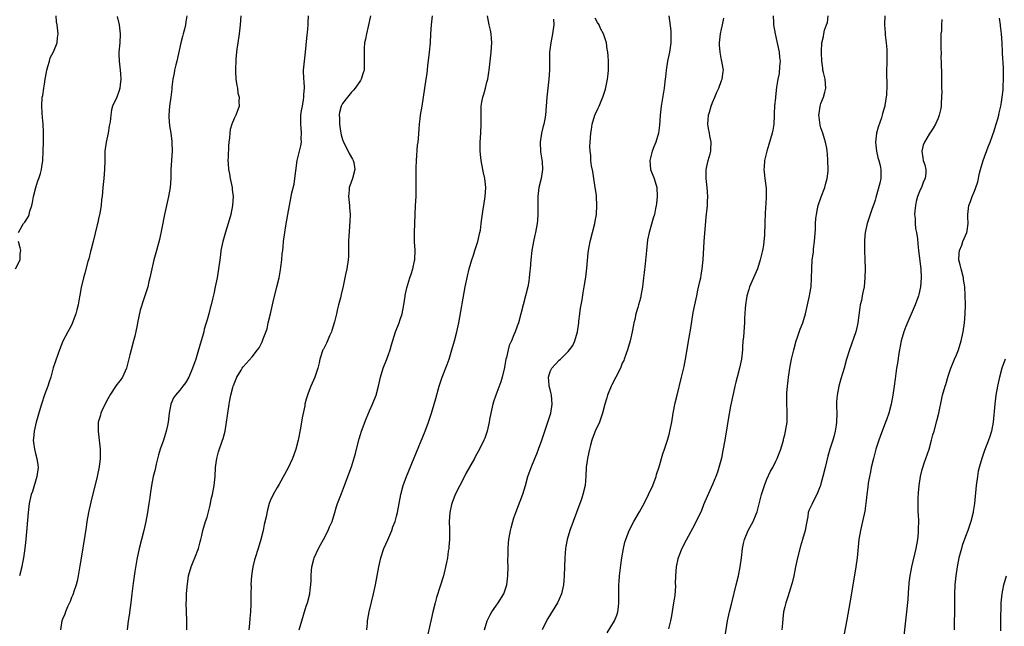
# Model space of a CAD drawing. Units: inches. Extents: x 2502000 to 2505000, y 1485000 to 1488000.
# Drawn here: x 2503526 to 2503744, y 1485584 to 1485718 of the extents above; entities that cross this region are included whole.
import ezdxf

# ---------------------------------------------------------------- set-up
doc = ezdxf.new("R2010")
doc.units = ezdxf.units.IN
doc.header["$MEASUREMENT"] = 0
doc.layers.add('LD25021485_10ft', color=110, linetype='Continuous')

msp = doc.modelspace()

# ---------------------------------------------------------------- linework, layer by layer
at = {"layer": 'LD25021485_10ft'}
for points, elevation in [([(2503525.26, 1485671), (2503526.08, 1485672.47), (2503526.37, 1485673), (2503526.67, 1485673.33), (2503527.43, 1485674.57), (2503527.58, 1485675), (2503527.75, 1485675.75), (2503528.2, 1485677), (2503528.37, 1485677.63), (2503528.58, 1485679), (2503529.07, 1485681), (2503529.51, 1485682.49), (2503529.73, 1485683), (2503530.09, 1485684.09), (2503530.34, 1485685), (2503530.4, 1485685.6), (2503530.64, 1485687), (2503530.73, 1485689), (2503530.79, 1485691), (2503530.77, 1485692.77), (2503530.78, 1485693.22), (2503530.67, 1485695), (2503530.53, 1485696.53), (2503530.5, 1485697.5), (2503530.41, 1485699), (2503530.52, 1485701), (2503530.6, 1485701.4), (2503530.85, 1485703), (2503531, 1485703.84), (2503531.17, 1485705), (2503531.44, 1485706.56), (2503531.5, 1485707), (2503531.77, 1485707.77), (2503532.09, 1485709), (2503532.26, 1485709.74), (2503533.03, 1485711.03), (2503533.84, 1485713), (2503533.86, 1485714.14), (2503534.01, 1485715), (2503533.8, 1485717), (2503533.67, 1485717.67), (2503533.59, 1485719)], 7650), ([(2503547.1, 1485718.9), (2503547.54, 1485717), (2503547.7, 1485715.7), (2503547.74, 1485715), (2503547.66, 1485713), (2503547.5, 1485711), (2503547.5, 1485710.5), (2503547.53, 1485709), (2503547.78, 1485707), (2503547.86, 1485706.14), (2503547.94, 1485705), (2503547.74, 1485703.74), (2503547.68, 1485703), (2503547.54, 1485702.46), (2503547, 1485700.96), (2503546.07, 1485699), (2503545.81, 1485698.19), (2503545.67, 1485697), (2503545.55, 1485695.55), (2503545.35, 1485694.65), (2503545.1, 1485693), (2503544.68, 1485691), (2503544.4, 1485689), (2503544.35, 1485687), (2503544.32, 1485685), (2503544.14, 1485683), (2503543.9, 1485681), (2503543.74, 1485679), (2503543.66, 1485678.34), (2503543.55, 1485677), (2503543.28, 1485675.28), (2503543, 1485674.02), (2503542.8, 1485673.2), (2503542.7, 1485672.7), (2503541.78, 1485669), (2503541.33, 1485667.33), (2503541.21, 1485666.79), (2503540.8, 1485665.2), (2503540.6, 1485664.6), (2503539.95, 1485662.05), (2503539.62, 1485661), (2503539.13, 1485658.87), (2503538.83, 1485657.17), (2503538.78, 1485656.78), (2503538.44, 1485655), (2503538.14, 1485653.86), (2503537.95, 1485653), (2503537.16, 1485650.84), (2503537, 1485650.51), (2503536.46, 1485649.54), (2503536.14, 1485649), (2503535.08, 1485646.92), (2503534.34, 1485645), (2503533.99, 1485643.99), (2503533.44, 1485642.56), (2503532.95, 1485641.05), (2503532.39, 1485639), (2503532.03, 1485637.97), (2503531.75, 1485637), (2503531, 1485635.05), (2503530.33, 1485633), (2503530.05, 1485632.05), (2503529.18, 1485629), (2503528.72, 1485627), (2503528.59, 1485625.41), (2503528.52, 1485625), (2503528.53, 1485624.53), (2503528.76, 1485623), (2503529, 1485622.05), (2503529.33, 1485621), (2503529.53, 1485619.53), (2503529.62, 1485619), (2503529.34, 1485617), (2503528.31, 1485613.69), (2503528.07, 1485613), (2503527.62, 1485611), (2503527.35, 1485609), (2503526.84, 1485603), (2503526.64, 1485601), (2503526.37, 1485599), (2503526.23, 1485598.23), (2503526.08, 1485597.46), (2503525.99, 1485597), (2503525.43, 1485595)], 7660), ([(2503562.54, 1485719), (2503562.33, 1485717.67), (2503562.25, 1485717), (2503562.04, 1485716.04), (2503561.74, 1485715), (2503561.56, 1485714.44), (2503561.21, 1485713), (2503560.34, 1485709), (2503560.13, 1485708.13), (2503559.83, 1485707), (2503559.69, 1485706.31), (2503559.44, 1485705), (2503559.23, 1485703.23), (2503559.2, 1485702.8), (2503558.97, 1485701), (2503558.68, 1485699), (2503558.54, 1485697), (2503558.55, 1485696.55), (2503558.67, 1485694.67), (2503558.95, 1485693), (2503559.2, 1485691.2), (2503559.24, 1485691), (2503559.3, 1485689), (2503559.01, 1485685), (2503558.95, 1485683), (2503558.82, 1485681), (2503558.49, 1485679), (2503558.02, 1485677), (2503557.58, 1485675), (2503557, 1485671.97), (2503556.5, 1485669.5), (2503555.82, 1485667), (2503555.23, 1485665), (2503554.76, 1485663), (2503554.37, 1485661), (2503554.15, 1485660.15), (2503553.87, 1485659), (2503553.65, 1485658.35), (2503553.23, 1485657), (2503553, 1485656.33), (2503552.21, 1485653.79), (2503551.58, 1485651), (2503551.51, 1485650.49), (2503551, 1485648.06), (2503550.73, 1485647), (2503550.19, 1485645), (2503549.94, 1485643.94), (2503549.53, 1485642.47), (2503549.16, 1485641), (2503548.27, 1485639), (2503547.76, 1485638.24), (2503547, 1485637.32), (2503546.87, 1485637.13), (2503545.48, 1485635), (2503545.32, 1485634.68), (2503545, 1485634.16), (2503543.88, 1485631.88), (2503543.51, 1485631), (2503543.42, 1485630.58), (2503542.91, 1485629), (2503542.86, 1485627), (2503543.11, 1485625), (2503543.33, 1485623), (2503543.32, 1485622.68), (2503543.34, 1485621), (2503543.09, 1485619.09), (2503542.65, 1485617), (2503541.29, 1485611.29), (2503540.78, 1485609), (2503540.41, 1485607), (2503540.21, 1485605.79), (2503539.94, 1485603.94), (2503539.14, 1485598.86), (2503538.84, 1485597.16), (2503538.74, 1485596.74), (2503538.43, 1485595), (2503538.23, 1485593.77), (2503537.99, 1485593), (2503537.47, 1485591.47), (2503537.35, 1485591), (2503537.25, 1485590.75), (2503537, 1485590.17), (2503536.68, 1485589.32), (2503536.1, 1485588.1), (2503535.65, 1485587), (2503535.49, 1485586.51), (2503535, 1485585.36), (2503534.87, 1485585), (2503534.52, 1485583)], 7670), ([(2503574.46, 1485719), (2503574.35, 1485717), (2503574.12, 1485715), (2503573.8, 1485713), (2503573.64, 1485711.64), (2503573.53, 1485711), (2503573.42, 1485709.42), (2503573.35, 1485709), (2503573.32, 1485707.32), (2503573.3, 1485707), (2503573.33, 1485706.67), (2503573.42, 1485705), (2503573.58, 1485703.58), (2503573.75, 1485703), (2503573.86, 1485701.86), (2503574.15, 1485701), (2503574.07, 1485700.07), (2503574.11, 1485699), (2503573.83, 1485698.17), (2503573.36, 1485697), (2503573, 1485696.27), (2503572.47, 1485695), (2503572.13, 1485693.87), (2503572.02, 1485693), (2503571.99, 1485691.99), (2503571.86, 1485691), (2503571.79, 1485690.21), (2503571.71, 1485687.71), (2503571.65, 1485687), (2503571.66, 1485686.34), (2503571.76, 1485685), (2503571.98, 1485683.98), (2503572.13, 1485683), (2503572.55, 1485681), (2503572.58, 1485680.58), (2503572.78, 1485679), (2503572.66, 1485677), (2503572.25, 1485675), (2503571.71, 1485673), (2503571.13, 1485671.13), (2503570.52, 1485669), (2503570.35, 1485668.35), (2503570.08, 1485667), (2503569.96, 1485666.04), (2503569.81, 1485665), (2503569.57, 1485663), (2503569.25, 1485661), (2503568.83, 1485659), (2503568.53, 1485657.47), (2503568.22, 1485656.22), (2503567.95, 1485655), (2503567.71, 1485654.29), (2503567.39, 1485653), (2503567, 1485651.69), (2503566.82, 1485651), (2503566.39, 1485649.61), (2503566.27, 1485649), (2503566.02, 1485648.02), (2503565.7, 1485647), (2503565, 1485644.52), (2503564.52, 1485643), (2503563.82, 1485641), (2503563, 1485638.97), (2503562.26, 1485637.74), (2503561.65, 1485637), (2503561, 1485636.11), (2503560.02, 1485635), (2503559.61, 1485634.39), (2503558.99, 1485633), (2503558.65, 1485631), (2503558.41, 1485629), (2503558.27, 1485628.27), (2503557.98, 1485627), (2503557.72, 1485626.28), (2503557.33, 1485625), (2503556.63, 1485623), (2503556.25, 1485621.75), (2503555.72, 1485619.72), (2503555.56, 1485619), (2503555.49, 1485618.51), (2503555.1, 1485617), (2503554.71, 1485615), (2503554.4, 1485613), (2503554.32, 1485612.32), (2503554.12, 1485611), (2503553.95, 1485610.05), (2503553.82, 1485609), (2503553.47, 1485607), (2503553, 1485605), (2503552.46, 1485603), (2503551.95, 1485601), (2503551.44, 1485598.56), (2503551, 1485595.92), (2503550.63, 1485593.37), (2503550.33, 1485591), (2503550.1, 1485589), (2503549.95, 1485587.95), (2503549.76, 1485586.24), (2503549.55, 1485585), (2503549.31, 1485583)], 7680), ([(2503562.53, 1485583), (2503562.56, 1485585), (2503562.47, 1485587), (2503562.42, 1485589), (2503562.46, 1485589.54), (2503562.48, 1485591), (2503562.57, 1485592.57), (2503562.9, 1485595), (2503563.46, 1485597), (2503563.9, 1485598.1), (2503564.29, 1485599), (2503565.09, 1485601), (2503565.48, 1485602.52), (2503565.65, 1485603), (2503565.88, 1485603.88), (2503566.09, 1485605), (2503566.66, 1485607), (2503567, 1485607.99), (2503567.65, 1485610.35), (2503567.75, 1485611), (2503567.93, 1485611.93), (2503568.18, 1485613), (2503568.58, 1485615), (2503568.79, 1485617), (2503568.88, 1485619), (2503569, 1485620.04), (2503569.14, 1485621), (2503569.55, 1485622.45), (2503570.44, 1485625), (2503570.58, 1485625.42), (2503570.99, 1485627), (2503571.35, 1485629), (2503571.51, 1485630.49), (2503571.6, 1485631), (2503571.88, 1485633), (2503572.08, 1485633.92), (2503572.25, 1485635), (2503572.69, 1485636.69), (2503572.79, 1485637), (2503572.86, 1485637.14), (2503573, 1485637.53), (2503573.64, 1485639), (2503574.56, 1485640.56), (2503574.82, 1485641), (2503575, 1485641.24), (2503577, 1485643.5), (2503578.22, 1485645), (2503578.56, 1485645.44), (2503579.23, 1485646.77), (2503579.32, 1485647), (2503579.46, 1485647.46), (2503580.31, 1485649.69), (2503580.58, 1485651), (2503581.04, 1485653.04), (2503581.52, 1485655), (2503581.66, 1485655.66), (2503582.48, 1485659), (2503582.95, 1485661), (2503583.25, 1485662.75), (2503583.38, 1485663.38), (2503583.57, 1485665), (2503583.67, 1485666.33), (2503583.77, 1485667), (2503583.87, 1485667.87), (2503583.97, 1485669), (2503584.23, 1485671), (2503584.47, 1485672.47), (2503584.92, 1485675), (2503585.24, 1485677), (2503585.62, 1485679), (2503585.78, 1485679.78), (2503586.28, 1485681.72), (2503586.48, 1485683), (2503586.66, 1485684.66), (2503586.94, 1485687), (2503587.77, 1485690.23), (2503587.9, 1485691), (2503587.85, 1485691.85), (2503587.93, 1485693), (2503587.88, 1485694.12), (2503587.78, 1485695), (2503587.82, 1485697), (2503587.95, 1485698.05), (2503588.12, 1485699), (2503588.4, 1485700.4), (2503588.46, 1485701), (2503588.43, 1485701.57), (2503588.58, 1485703), (2503588.52, 1485704.52), (2503588.46, 1485705), (2503588.41, 1485707), (2503588.57, 1485709), (2503588.83, 1485711), (2503589, 1485712.5), (2503589.21, 1485714.79), (2503589.28, 1485715.28), (2503589.39, 1485717), (2503589.43, 1485717.43), (2503589.5, 1485719)], 7690), ([(2503603.25, 1485719), (2503602.68, 1485716.68), (2503602.3, 1485715), (2503602.12, 1485713.88), (2503601.92, 1485713), (2503601.82, 1485711.82), (2503601.78, 1485711), (2503601.82, 1485710.18), (2503601.85, 1485709), (2503601.79, 1485707.79), (2503601.78, 1485707), (2503601.62, 1485706.38), (2503601.18, 1485705), (2503601, 1485704.7), (2503599.84, 1485703), (2503599.46, 1485702.54), (2503599, 1485702.09), (2503598.09, 1485701), (2503597, 1485699.58), (2503596.73, 1485699), (2503596.37, 1485697.63), (2503596.3, 1485697), (2503596.37, 1485696.37), (2503596.34, 1485695), (2503596.55, 1485693.45), (2503596.63, 1485693), (2503596.69, 1485692.69), (2503597, 1485691.61), (2503597.21, 1485691), (2503598.27, 1485689), (2503598.49, 1485688.49), (2503599.26, 1485687.26), (2503599.4, 1485687), (2503599.51, 1485686.49), (2503599.78, 1485685), (2503599.21, 1485683), (2503598.62, 1485681.38), (2503598.51, 1485681), (2503598.5, 1485680.5), (2503598.38, 1485679), (2503598.57, 1485677), (2503598.58, 1485676.58), (2503598.68, 1485675), (2503598.64, 1485673.36), (2503598.55, 1485672.55), (2503598.46, 1485671), (2503598.4, 1485670.39), (2503598.37, 1485669), (2503598.33, 1485668.33), (2503598.37, 1485667), (2503598.32, 1485665.68), (2503598.26, 1485665), (2503597.95, 1485663), (2503597.71, 1485661.7), (2503597.16, 1485659.15), (2503596.7, 1485657.3), (2503596.55, 1485656.55), (2503596.16, 1485655), (2503595.9, 1485654.1), (2503595.67, 1485653), (2503595.23, 1485651.23), (2503594.67, 1485649.33), (2503594.55, 1485649), (2503594.13, 1485648.13), (2503593.68, 1485647), (2503593.5, 1485646.5), (2503592.79, 1485645.21), (2503592.65, 1485645), (2503592.01, 1485643), (2503591.81, 1485642.19), (2503591.58, 1485641), (2503590.89, 1485639), (2503590, 1485637), (2503589.4, 1485635.4), (2503589.2, 1485634.8), (2503589, 1485634.12), (2503588.7, 1485633), (2503588.64, 1485632.64), (2503588.05, 1485629.95), (2503587.7, 1485627.7), (2503587.18, 1485625), (2503586.65, 1485623), (2503586.22, 1485621.78), (2503585.92, 1485621), (2503585, 1485618.9), (2503583, 1485615.31), (2503582.53, 1485614.52), (2503581.65, 1485613), (2503581, 1485611.57), (2503580.79, 1485611), (2503580.38, 1485609.62), (2503580.07, 1485608.07), (2503579.67, 1485606.33), (2503579.42, 1485605), (2503578.94, 1485603), (2503578.31, 1485601), (2503577.65, 1485599), (2503577.51, 1485598.49), (2503577.14, 1485597), (2503577, 1485595.99), (2503576.85, 1485595), (2503576.74, 1485593), (2503576.76, 1485592.76), (2503576.73, 1485591), (2503576.68, 1485589.32), (2503576.7, 1485588.7), (2503576.6, 1485587), (2503576.45, 1485585.55), (2503576.42, 1485584.42), (2503576.26, 1485583)], 7700), ([(2503587.43, 1485583), (2503589, 1485588.28), (2503589.24, 1485589), (2503589.76, 1485591), (2503589.84, 1485591.84), (2503590.02, 1485593), (2503590.07, 1485593.93), (2503590.07, 1485595), (2503590.13, 1485596.13), (2503590.21, 1485597), (2503590.67, 1485598.67), (2503590.76, 1485599), (2503591.71, 1485601), (2503592.15, 1485601.85), (2503592.79, 1485603), (2503593.84, 1485605), (2503594.17, 1485605.83), (2503594.69, 1485607), (2503595.33, 1485609), (2503595.7, 1485610.3), (2503595.94, 1485611), (2503596.51, 1485612.51), (2503596.76, 1485613.24), (2503597.47, 1485615), (2503598.23, 1485617), (2503599, 1485619.13), (2503599.92, 1485622.08), (2503600.13, 1485623), (2503600.71, 1485625.29), (2503601, 1485626.27), (2503601.24, 1485627), (2503602.24, 1485629.76), (2503603, 1485631.55), (2503603.68, 1485633), (2503604.45, 1485635), (2503604.97, 1485637), (2503605.41, 1485639), (2503606.05, 1485641), (2503606.85, 1485643), (2503607.55, 1485645), (2503607.87, 1485646.13), (2503608.78, 1485649), (2503609.55, 1485651), (2503609.78, 1485651.78), (2503610.21, 1485653), (2503610.6, 1485655), (2503610.91, 1485656.91), (2503610.92, 1485657.08), (2503611, 1485657.41), (2503611.26, 1485658.74), (2503611.95, 1485661), (2503612.24, 1485661.76), (2503612.62, 1485663), (2503613, 1485664.76), (2503613.04, 1485665), (2503613.09, 1485667.08), (2503612.98, 1485668.98), (2503612.97, 1485671), (2503613.06, 1485673), (2503613.2, 1485677), (2503613.3, 1485679), (2503613.35, 1485681), (2503613.35, 1485682.65), (2503613.31, 1485683.31), (2503613.32, 1485685.32), (2503613.4, 1485687), (2503613.66, 1485690.34), (2503613.74, 1485691), (2503613.82, 1485691.82), (2503613.98, 1485693.98), (2503614.07, 1485695), (2503614.21, 1485696.21), (2503614.32, 1485697), (2503614.63, 1485699), (2503615.28, 1485703), (2503615.58, 1485705), (2503615.75, 1485706.25), (2503615.94, 1485707.94), (2503616.32, 1485711), (2503616.49, 1485713), (2503616.58, 1485715), (2503616.71, 1485717), (2503616.98, 1485719)], 7710), ([(2503602.37, 1485583), (2503602.52, 1485584.52), (2503602.55, 1485585), (2503602.6, 1485585.4), (2503602.9, 1485587), (2503603.89, 1485591), (2503604.32, 1485593), (2503604.7, 1485595), (2503605.06, 1485597), (2503605.47, 1485599), (2503606.14, 1485601), (2503607.04, 1485602.96), (2503607.93, 1485605), (2503608.2, 1485605.8), (2503608.66, 1485607), (2503609, 1485608.17), (2503609.22, 1485609), (2503609.6, 1485611), (2503609.96, 1485613), (2503610.46, 1485615), (2503611.19, 1485617), (2503611.74, 1485618.26), (2503612.92, 1485621.08), (2503615.34, 1485627), (2503616.09, 1485629), (2503616.31, 1485629.69), (2503616.76, 1485631), (2503617.35, 1485633), (2503617.71, 1485634.29), (2503618.2, 1485636.2), (2503618.44, 1485637), (2503619.11, 1485639), (2503620.19, 1485641.81), (2503620.61, 1485643), (2503621.26, 1485645), (2503621.84, 1485647), (2503622.33, 1485649), (2503622.75, 1485651), (2503624.22, 1485659), (2503624.68, 1485661.32), (2503625.06, 1485662.94), (2503625.66, 1485665), (2503626.02, 1485665.98), (2503626.36, 1485667), (2503627, 1485669), (2503627.45, 1485671), (2503627.55, 1485671.54), (2503627.75, 1485673), (2503627.86, 1485674.14), (2503628.21, 1485676.21), (2503628.32, 1485677), (2503628.65, 1485679), (2503628.76, 1485681), (2503628.51, 1485683), (2503628.25, 1485684.25), (2503628.07, 1485685), (2503627.71, 1485687), (2503627.63, 1485687.63), (2503627.51, 1485689), (2503627.5, 1485691), (2503627.64, 1485693), (2503627.75, 1485695), (2503627.75, 1485695.75), (2503627.73, 1485697), (2503627.75, 1485699), (2503627.89, 1485699.89), (2503628.1, 1485701), (2503628.31, 1485701.69), (2503628.67, 1485703), (2503629, 1485704.35), (2503629.18, 1485705), (2503629.45, 1485706.55), (2503629.52, 1485707), (2503629.76, 1485709), (2503629.97, 1485711), (2503630.05, 1485712.05), (2503630.1, 1485713), (2503630, 1485714), (2503629.96, 1485715), (2503629.8, 1485715.8), (2503629.5, 1485717), (2503629.11, 1485719)], 7720), ([(2503643.75, 1485718.25), (2503643.81, 1485717), (2503643.57, 1485715), (2503643.17, 1485713), (2503642.9, 1485711), (2503642.87, 1485709.13), (2503642.86, 1485707), (2503642.71, 1485705), (2503642.32, 1485701.68), (2503642.26, 1485701), (2503641.96, 1485697), (2503641.78, 1485695.78), (2503641.62, 1485695), (2503641.46, 1485694.54), (2503641.13, 1485693), (2503640.8, 1485691), (2503640.87, 1485688.87), (2503641.15, 1485687.15), (2503641.23, 1485686.77), (2503641.35, 1485685), (2503641.02, 1485682.98), (2503640.54, 1485681), (2503640.3, 1485679), (2503640.3, 1485677.7), (2503640.28, 1485676.28), (2503640.31, 1485675), (2503640.21, 1485673.79), (2503640.13, 1485673), (2503639.74, 1485671), (2503639.59, 1485670.41), (2503639.3, 1485669), (2503638.94, 1485667), (2503638.7, 1485665), (2503638.56, 1485663), (2503638.51, 1485662.51), (2503638.4, 1485661), (2503638.27, 1485660.27), (2503638.07, 1485659), (2503637.55, 1485657), (2503637, 1485655), (2503635.99, 1485651), (2503635.72, 1485650.28), (2503635.3, 1485649), (2503635, 1485648.36), (2503634.43, 1485647), (2503633.97, 1485646.03), (2503633.69, 1485645), (2503633.33, 1485643.33), (2503633.23, 1485643), (2503633, 1485641.64), (2503632.89, 1485641.11), (2503632.38, 1485639), (2503632.07, 1485637.93), (2503630.97, 1485635), (2503630.49, 1485633.51), (2503630.35, 1485633), (2503629.89, 1485631), (2503629.61, 1485629.61), (2503629.51, 1485629), (2503629.04, 1485627), (2503628.53, 1485625.47), (2503628.34, 1485625), (2503627.36, 1485623), (2503626.49, 1485621.51), (2503626.24, 1485621), (2503624.35, 1485617.65), (2503624.03, 1485617), (2503622.97, 1485615), (2503622, 1485613), (2503621.23, 1485611), (2503621.19, 1485610.81), (2503620.79, 1485609), (2503620.65, 1485607), (2503620.68, 1485605.32), (2503620.68, 1485604.68), (2503620.7, 1485603), (2503620.6, 1485601.4), (2503620.55, 1485601), (2503620.45, 1485600.45), (2503620.24, 1485599), (2503620.06, 1485597.94), (2503619.38, 1485595), (2503618.68, 1485592.68), (2503617.83, 1485590.17), (2503617.51, 1485589), (2503617.03, 1485587), (2503616.66, 1485585.34), (2503615.93, 1485582.07)], 7730), ([(2503628.49, 1485583), (2503629.07, 1485585), (2503629.69, 1485586.31), (2503630.08, 1485587), (2503631, 1485588.27), (2503631.5, 1485589), (2503632.78, 1485591), (2503633, 1485591.62), (2503633.44, 1485593), (2503633.65, 1485595), (2503633.68, 1485597), (2503633.65, 1485598.35), (2503633.72, 1485599.72), (2503633.72, 1485601), (2503633.79, 1485602.21), (2503633.87, 1485603), (2503634.2, 1485605), (2503634.36, 1485605.64), (2503634.72, 1485607), (2503635, 1485607.8), (2503635.39, 1485609), (2503636.94, 1485613.06), (2503637.53, 1485615), (2503638.1, 1485617), (2503638.78, 1485619), (2503639.61, 1485621), (2503640.03, 1485621.97), (2503640.43, 1485623), (2503641.15, 1485625), (2503642.51, 1485629), (2503643.14, 1485631), (2503643.47, 1485633), (2503643.3, 1485635), (2503643.26, 1485635.26), (2503643, 1485636.23), (2503642.83, 1485637), (2503642.8, 1485637.2), (2503642.64, 1485639), (2503643, 1485640.22), (2503643.35, 1485641), (2503645, 1485642.74), (2503645.3, 1485643), (2503647, 1485644.67), (2503647.28, 1485645), (2503648.01, 1485645.99), (2503648.47, 1485647), (2503649.08, 1485649), (2503649.37, 1485651), (2503649.4, 1485651.4), (2503649.6, 1485653), (2503649.77, 1485654.23), (2503649.9, 1485655), (2503650.12, 1485656.12), (2503650.33, 1485657.67), (2503650.56, 1485659), (2503650.89, 1485661.11), (2503651.14, 1485663.14), (2503651.45, 1485666.55), (2503651.52, 1485667), (2503651.9, 1485669), (2503652.89, 1485673), (2503653, 1485673.56), (2503653.25, 1485675), (2503653.39, 1485677), (2503653.29, 1485679), (2503653.26, 1485679.26), (2503653.02, 1485681), (2503652.7, 1485683), (2503652.5, 1485684.5), (2503652.18, 1485685.82), (2503652.06, 1485687), (2503652.04, 1485688.04), (2503651.87, 1485689), (2503651.83, 1485690.17), (2503651.86, 1485691), (2503652.01, 1485693), (2503652.17, 1485693.83), (2503652.35, 1485695), (2503652.94, 1485697), (2503653, 1485697.16), (2503653.61, 1485698.39), (2503653.89, 1485699), (2503654.46, 1485700.46), (2503654.71, 1485701), (2503655, 1485701.9), (2503655.25, 1485702.75), (2503655.73, 1485705), (2503655.83, 1485706.17), (2503655.94, 1485707), (2503655.94, 1485707.94), (2503655.91, 1485709), (2503655.83, 1485710.17), (2503655.76, 1485711), (2503655.66, 1485711.66), (2503655.48, 1485713), (2503654.85, 1485715), (2503654.19, 1485716.19), (2503653.84, 1485717), (2503653.51, 1485717.51), (2503653, 1485718.49)], 7740), ([(2503669.32, 1485719), (2503669.72, 1485715.72), (2503669.77, 1485715), (2503669.74, 1485714.26), (2503669.75, 1485713), (2503669.45, 1485711), (2503669.02, 1485709), (2503668.71, 1485707), (2503668.53, 1485705.47), (2503668.51, 1485705), (2503668.45, 1485704.45), (2503668.27, 1485703), (2503667.64, 1485699), (2503667.41, 1485697), (2503667.21, 1485694.79), (2503666.99, 1485693.01), (2503666.41, 1485691), (2503665.99, 1485690.01), (2503665.61, 1485689), (2503665.09, 1485687), (2503665.27, 1485685), (2503666.02, 1485683), (2503666.65, 1485681), (2503666.75, 1485679), (2503666.59, 1485677.41), (2503666.51, 1485677), (2503666.37, 1485676.37), (2503666.1, 1485675), (2503665.84, 1485674.16), (2503664.93, 1485671), (2503664.59, 1485669.41), (2503664.32, 1485667), (2503664.05, 1485664.05), (2503663.82, 1485662.18), (2503663.71, 1485661), (2503663.47, 1485659), (2503663.13, 1485657), (2503663, 1485656.47), (2503662.58, 1485655), (2503662.43, 1485654.43), (2503661.98, 1485653), (2503661.74, 1485651.74), (2503661.55, 1485651), (2503661.46, 1485650.54), (2503661.21, 1485649), (2503660.77, 1485647), (2503660.16, 1485645), (2503659.42, 1485643), (2503659.3, 1485642.7), (2503659, 1485642.05), (2503658.57, 1485641), (2503657.58, 1485639), (2503656.69, 1485637.31), (2503656.55, 1485637), (2503655.74, 1485635), (2503655.6, 1485634.4), (2503655.13, 1485633), (2503654.61, 1485631), (2503654.37, 1485630.37), (2503653.92, 1485629), (2503652.98, 1485627), (2503652.25, 1485625), (2503651.95, 1485623.95), (2503651.71, 1485623), (2503651.61, 1485622.39), (2503651.28, 1485621), (2503651.01, 1485619.01), (2503650.92, 1485617.08), (2503650.74, 1485615), (2503650.28, 1485613), (2503649.93, 1485611.93), (2503649.59, 1485611), (2503648.09, 1485607), (2503647.37, 1485605), (2503646.78, 1485603), (2503646.51, 1485601.49), (2503646.44, 1485601), (2503646.3, 1485599), (2503646.14, 1485595), (2503646.05, 1485593.95), (2503645.94, 1485593), (2503645.49, 1485591), (2503645, 1485589.79), (2503644.65, 1485589), (2503642.49, 1485585.51), (2503642.2, 1485585), (2503641.27, 1485583)], 7750), ([(2503655.65, 1485582.35), (2503657.25, 1485585), (2503657.75, 1485586.25), (2503658.01, 1485587), (2503658.12, 1485588.12), (2503658.24, 1485589), (2503658.24, 1485589.76), (2503658.21, 1485591), (2503658.21, 1485592.21), (2503658.23, 1485593), (2503658.29, 1485593.71), (2503658.37, 1485595), (2503658.65, 1485597.35), (2503658.9, 1485599), (2503659.25, 1485601), (2503659.59, 1485602.41), (2503659.76, 1485603), (2503660.51, 1485605), (2503661.55, 1485607), (2503662.83, 1485609.17), (2503663.54, 1485610.46), (2503663.83, 1485611), (2503664.82, 1485613), (2503665.75, 1485615), (2503666.49, 1485617), (2503666.59, 1485617.41), (2503667.14, 1485619.14), (2503667.98, 1485622.02), (2503668.34, 1485623), (2503669, 1485625), (2503669.44, 1485626.56), (2503669.54, 1485627), (2503669.65, 1485627.65), (2503669.94, 1485629), (2503670.28, 1485631), (2503670.73, 1485633.27), (2503671.14, 1485635), (2503672.14, 1485639), (2503672.69, 1485641.31), (2503673.02, 1485643), (2503673.79, 1485647.79), (2503674.16, 1485649.84), (2503674.73, 1485653.27), (2503675.05, 1485655), (2503675.47, 1485657), (2503675.74, 1485658.26), (2503676.2, 1485660.2), (2503676.36, 1485661), (2503676.45, 1485661.55), (2503676.72, 1485663), (2503676.94, 1485665), (2503677.16, 1485669), (2503677.6, 1485674.4), (2503677.85, 1485677), (2503677.87, 1485677.87), (2503677.91, 1485679), (2503677.77, 1485681), (2503677.56, 1485683), (2503677.58, 1485685), (2503678.05, 1485687), (2503678.43, 1485688.43), (2503678.61, 1485689), (2503678.64, 1485689.36), (2503678.71, 1485691), (2503678.4, 1485692.4), (2503678.3, 1485693), (2503678.07, 1485694.07), (2503677.95, 1485695), (2503677.99, 1485695.99), (2503678.11, 1485697), (2503678.34, 1485697.66), (2503678.69, 1485699), (2503679, 1485699.8), (2503679.48, 1485701), (2503679.9, 1485702.1), (2503680.36, 1485703), (2503681, 1485704.71), (2503681.13, 1485705), (2503681.31, 1485706.69), (2503681.39, 1485707), (2503681.35, 1485707.35), (2503681.05, 1485709), (2503681, 1485709.21), (2503680.64, 1485711), (2503680.54, 1485712.54), (2503680.53, 1485713), (2503680.77, 1485715), (2503681, 1485716.08), (2503681.22, 1485717), (2503681.51, 1485718.49)], 7760), ([(2503692.43, 1485719), (2503692.48, 1485717.52), (2503692.51, 1485717), (2503692.84, 1485715), (2503693.74, 1485711), (2503693.83, 1485709.83), (2503693.94, 1485709), (2503693.79, 1485707.79), (2503693.74, 1485706.26), (2503693.44, 1485705), (2503693.19, 1485703.19), (2503692.94, 1485701.06), (2503692.93, 1485700.93), (2503692.73, 1485699), (2503692.64, 1485697.36), (2503692.64, 1485697), (2503692.56, 1485695), (2503692.34, 1485693.66), (2503692.23, 1485693), (2503691.49, 1485690.51), (2503691, 1485689), (2503690.51, 1485687), (2503690.43, 1485685.57), (2503690.37, 1485685), (2503690.41, 1485684.41), (2503690.58, 1485683), (2503690.86, 1485680.86), (2503690.89, 1485679), (2503690.76, 1485677.24), (2503690.75, 1485676.75), (2503690.63, 1485675), (2503690.58, 1485673.41), (2503690.54, 1485672.54), (2503690.51, 1485671), (2503690.46, 1485670.46), (2503690.38, 1485669), (2503690.25, 1485668.25), (2503690.06, 1485667), (2503689.56, 1485665), (2503688.91, 1485663), (2503688.08, 1485661), (2503687.2, 1485659), (2503687, 1485658.41), (2503686.6, 1485657), (2503686.51, 1485656.51), (2503686.29, 1485655), (2503686.21, 1485654.21), (2503686.17, 1485653), (2503686.1, 1485652.1), (2503686.06, 1485651), (2503685.97, 1485650.03), (2503685.81, 1485647.81), (2503685.72, 1485647), (2503685.64, 1485645.64), (2503685.59, 1485645), (2503685.38, 1485643), (2503684.97, 1485641), (2503684.42, 1485639), (2503684.14, 1485637.86), (2503683.91, 1485637), (2503683.61, 1485635.61), (2503683, 1485632.57), (2503682.42, 1485629.58), (2503682.22, 1485628.22), (2503681.7, 1485625), (2503681.3, 1485622.7), (2503680.94, 1485621.06), (2503680.39, 1485619), (2503680.08, 1485617.92), (2503679.73, 1485617), (2503679, 1485615.19), (2503677.23, 1485611.23), (2503677, 1485610.69), (2503676.53, 1485609.47), (2503675.38, 1485607), (2503674.57, 1485605.43), (2503673.12, 1485602.88), (2503672.15, 1485601), (2503671.36, 1485599), (2503671.29, 1485598.71), (2503670.92, 1485597), (2503670.79, 1485595), (2503670.74, 1485593.25), (2503670.77, 1485592.77), (2503670.6, 1485590.6), (2503670.37, 1485589), (2503669.89, 1485586.11), (2503669.66, 1485585), (2503669.23, 1485583.23)], 7770), ([(2503681.86, 1485582.14), (2503682.33, 1485585), (2503682.77, 1485587), (2503683.24, 1485589), (2503684.25, 1485593), (2503684.7, 1485595), (2503685.08, 1485597), (2503685.39, 1485599), (2503685.65, 1485601), (2503685.87, 1485602.13), (2503686.05, 1485603), (2503686.86, 1485605), (2503687.64, 1485606.36), (2503687.97, 1485607), (2503688.65, 1485608.65), (2503688.87, 1485609.13), (2503689.82, 1485613), (2503690.46, 1485615), (2503691, 1485616.36), (2503691.83, 1485618.17), (2503692.32, 1485619), (2503693, 1485620.38), (2503693.33, 1485621), (2503694.09, 1485623), (2503694.69, 1485625), (2503694.74, 1485625.26), (2503695, 1485626.24), (2503695.18, 1485627), (2503695.48, 1485629), (2503695.54, 1485631), (2503695.51, 1485631.51), (2503695.47, 1485633), (2503695.47, 1485634.53), (2503695.45, 1485635), (2503695.47, 1485635.47), (2503695.58, 1485637), (2503695.75, 1485638.25), (2503695.82, 1485639), (2503695.95, 1485639.95), (2503696.12, 1485641), (2503696.49, 1485643), (2503696.96, 1485645.04), (2503697.52, 1485647), (2503697.81, 1485647.81), (2503698.39, 1485649.61), (2503698.98, 1485651), (2503699.61, 1485653), (2503700.05, 1485655), (2503700.3, 1485656.3), (2503700.46, 1485657), (2503700.55, 1485657.45), (2503700.8, 1485659), (2503700.94, 1485660.94), (2503700.95, 1485663), (2503701.08, 1485665), (2503701.32, 1485666.68), (2503701.38, 1485667.38), (2503701.58, 1485669), (2503701.77, 1485671.77), (2503701.82, 1485673), (2503701.89, 1485674.11), (2503701.99, 1485675), (2503702.27, 1485676.27), (2503702.4, 1485677), (2503703.07, 1485678.93), (2503703.89, 1485681), (2503704.08, 1485681.92), (2503704.41, 1485683), (2503704.57, 1485684.57), (2503704.58, 1485685), (2503704.55, 1485687), (2503704.42, 1485688.42), (2503704.4, 1485689), (2503704.31, 1485689.69), (2503704.02, 1485691), (2503703.75, 1485691.75), (2503703.39, 1485693), (2503703, 1485694.2), (2503702.82, 1485694.82), (2503702.58, 1485696.58), (2503702.54, 1485697), (2503702.61, 1485697.39), (2503702.81, 1485699), (2503703, 1485699.6), (2503703.56, 1485701), (2503703.88, 1485702.12), (2503704.09, 1485703), (2503703.91, 1485705), (2503703.55, 1485706.45), (2503703.44, 1485707), (2503703.42, 1485707.42), (2503703.17, 1485709), (2503703.11, 1485710.89), (2503703.14, 1485711.14), (2503703.18, 1485713), (2503703.53, 1485714.47), (2503703.61, 1485715), (2503703.8, 1485715.8), (2503704.25, 1485717), (2503704.44, 1485717.56), (2503704.63, 1485719)], 7780), ([(2503717.14, 1485719), (2503717.1, 1485717), (2503717.21, 1485715.21), (2503717.21, 1485714.79), (2503717.42, 1485713), (2503717.56, 1485711.56), (2503717.59, 1485711), (2503717.62, 1485709), (2503717.55, 1485706.45), (2503717.61, 1485703.61), (2503717.52, 1485701.52), (2503717.16, 1485699.16), (2503717.12, 1485699), (2503717, 1485698.56), (2503716.62, 1485697.38), (2503716.56, 1485697), (2503716.39, 1485696.39), (2503715.67, 1485694.33), (2503715.33, 1485693), (2503715.07, 1485691), (2503715.28, 1485689), (2503715.62, 1485687.62), (2503715.83, 1485687), (2503716.14, 1485685.86), (2503716.3, 1485685), (2503716.23, 1485684.23), (2503716.26, 1485683), (2503716.04, 1485681.96), (2503715.19, 1485678.81), (2503715, 1485678.2), (2503714.72, 1485677.28), (2503714.36, 1485676.36), (2503713.87, 1485675), (2503713.23, 1485673), (2503712.82, 1485671), (2503712.68, 1485669.32), (2503712.64, 1485669), (2503712.63, 1485668.63), (2503712.65, 1485667), (2503712.74, 1485665), (2503712.79, 1485663), (2503712.74, 1485661), (2503712.54, 1485659), (2503712.28, 1485657.72), (2503712.16, 1485657), (2503711.95, 1485655.95), (2503711.72, 1485655), (2503711.59, 1485654.41), (2503711.14, 1485651), (2503711, 1485650.31), (2503710.7, 1485649), (2503709.29, 1485645), (2503708.69, 1485643), (2503708.13, 1485641), (2503707.41, 1485638.59), (2503706.95, 1485637), (2503706.56, 1485635), (2503706.45, 1485633.55), (2503706.45, 1485633), (2503706.48, 1485632.48), (2503706.5, 1485631), (2503706.46, 1485629), (2503706.34, 1485628.34), (2503706.16, 1485627), (2503705.93, 1485626.07), (2503705.62, 1485625), (2503705, 1485623), (2503704.55, 1485621.45), (2503703.92, 1485619), (2503703.43, 1485617), (2503703, 1485615.35), (2503702.9, 1485615), (2503702.81, 1485614.81), (2503702.11, 1485613), (2503701.14, 1485611.14), (2503701, 1485610.79), (2503700.42, 1485609.58), (2503700.19, 1485609), (2503700.09, 1485608.09), (2503699.87, 1485607), (2503699.7, 1485606.3), (2503699.53, 1485605), (2503698.94, 1485603), (2503698.47, 1485601.53), (2503697.81, 1485599), (2503697.67, 1485598.33), (2503697.38, 1485597), (2503696.98, 1485595), (2503696.61, 1485593.39), (2503696.5, 1485593), (2503696.25, 1485592.25), (2503695.7, 1485590.3), (2503695.22, 1485589), (2503695, 1485588.13), (2503694.74, 1485587), (2503694.55, 1485585.45), (2503694.51, 1485584.51), (2503694.36, 1485583)], 7790), ([(2503729.81, 1485718.19), (2503729.73, 1485717), (2503729.67, 1485715.67), (2503729.59, 1485715), (2503729.55, 1485711.55), (2503729.6, 1485711), (2503729.59, 1485709.59), (2503729.64, 1485709), (2503729.66, 1485707.66), (2503729.68, 1485707), (2503729.68, 1485706.32), (2503729.72, 1485705), (2503729.73, 1485703), (2503729.76, 1485702.24), (2503729.72, 1485701), (2503729.6, 1485699.6), (2503729.6, 1485699), (2503729.54, 1485698.46), (2503729.22, 1485697), (2503729, 1485696.37), (2503728.41, 1485695), (2503727.89, 1485694.11), (2503727, 1485692.79), (2503725.91, 1485691), (2503725.67, 1485690.33), (2503725.38, 1485689), (2503725.59, 1485687.59), (2503725.65, 1485687), (2503725.98, 1485685.98), (2503726.22, 1485685), (2503726.25, 1485684.25), (2503726.12, 1485683), (2503725.71, 1485682.29), (2503725.27, 1485681), (2503725, 1485680.47), (2503724.41, 1485679), (2503724.09, 1485677.91), (2503723.91, 1485677), (2503723.81, 1485675.81), (2503723.76, 1485675), (2503723.85, 1485674.15), (2503723.87, 1485673), (2503723.94, 1485671.94), (2503724.16, 1485671), (2503724.39, 1485669.61), (2503724.48, 1485668.48), (2503724.64, 1485667), (2503725.1, 1485663), (2503725.19, 1485661), (2503725.05, 1485659), (2503724.68, 1485657.32), (2503724.6, 1485657), (2503723.87, 1485655), (2503721.8, 1485650.2), (2503721.35, 1485649), (2503720.76, 1485647), (2503720.5, 1485645.5), (2503720.38, 1485645), (2503720.23, 1485644.23), (2503719.94, 1485642.06), (2503719.76, 1485641), (2503719.41, 1485638.59), (2503719.22, 1485637), (2503718.94, 1485635), (2503718.56, 1485633), (2503718.01, 1485631), (2503717.51, 1485629.51), (2503717.33, 1485629), (2503716.13, 1485625.87), (2503715.81, 1485625), (2503715.14, 1485623), (2503714.61, 1485621), (2503714.15, 1485619), (2503713.97, 1485618.03), (2503713.75, 1485617), (2503713.48, 1485615.48), (2503713.38, 1485614.62), (2503713.15, 1485613), (2503713, 1485611.67), (2503712.69, 1485609.31), (2503712.23, 1485607), (2503711.77, 1485605), (2503711.42, 1485603), (2503711, 1485599), (2503710.71, 1485597), (2503710.21, 1485593.79), (2503709.42, 1485589), (2503708.74, 1485585.26), (2503707.55, 1485579)], 7800), ([(2503721.35, 1485581), (2503721.83, 1485585), (2503722.05, 1485587), (2503722.3, 1485589.7), (2503722.46, 1485592.46), (2503722.51, 1485593), (2503722.57, 1485593.43), (2503722.73, 1485595), (2503723.11, 1485597), (2503724.07, 1485601), (2503724.44, 1485603), (2503724.61, 1485604.61), (2503724.63, 1485605), (2503724.6, 1485605.4), (2503724.65, 1485607), (2503724.61, 1485608.61), (2503724.57, 1485609), (2503724.52, 1485611), (2503724.55, 1485612.55), (2503724.58, 1485613), (2503724.63, 1485613.37), (2503724.74, 1485615), (2503725.05, 1485617), (2503725.44, 1485618.56), (2503725.57, 1485619), (2503725.9, 1485619.9), (2503726.95, 1485623), (2503727.52, 1485625), (2503727.81, 1485626.19), (2503728.06, 1485627), (2503728.7, 1485629.3), (2503729.1, 1485631), (2503729.76, 1485634.24), (2503729.95, 1485635), (2503730.51, 1485637), (2503730.64, 1485637.36), (2503731.18, 1485639.18), (2503731.77, 1485641), (2503732.12, 1485641.89), (2503732.58, 1485643), (2503733, 1485643.93), (2503733.45, 1485645), (2503734.09, 1485647), (2503734.5, 1485649), (2503734.78, 1485651), (2503734.96, 1485653), (2503735, 1485655), (2503734.95, 1485657.05), (2503734.85, 1485659), (2503734.6, 1485660.6), (2503734.56, 1485661), (2503734.03, 1485663), (2503733.85, 1485663.85), (2503733.58, 1485665), (2503733.62, 1485666.38), (2503733.69, 1485667), (2503734.18, 1485668.18), (2503734.45, 1485669), (2503735, 1485670.33), (2503735.31, 1485671), (2503735.37, 1485671.37), (2503735.58, 1485673), (2503735.51, 1485674.49), (2503735.51, 1485675), (2503735.75, 1485677), (2503736.12, 1485677.88), (2503736.5, 1485679), (2503737, 1485680.17), (2503737.32, 1485681), (2503737.75, 1485682.25), (2503738.14, 1485684.14), (2503738.36, 1485685), (2503738.92, 1485687), (2503740.04, 1485689.96), (2503740.47, 1485691), (2503741, 1485692.54), (2503741.3, 1485693.3), (2503741.85, 1485695), (2503742.2, 1485696.2), (2503742.4, 1485697), (2503742.5, 1485697.5), (2503742.85, 1485699), (2503743, 1485699.89), (2503743.17, 1485701), (2503743.35, 1485702.65), (2503743.36, 1485703.36), (2503743.45, 1485705), (2503743.44, 1485706.56), (2503743.46, 1485707.46), (2503743.25, 1485710.75), (2503743.25, 1485711), (2503743.12, 1485713), (2503742.96, 1485715), (2503742.76, 1485716.76), (2503742.76, 1485717), (2503742.53, 1485718.53)], 7810), ([(2503524.59, 1485663), (2503525.62, 1485665), (2503525.64, 1485666.36), (2503525.74, 1485667), (2503525.62, 1485667.62), (2503525.24, 1485669)], 7650), ([(2503743.79, 1485643), (2503743.09, 1485641), (2503742.57, 1485639), (2503742.14, 1485637), (2503741.77, 1485635), (2503741.69, 1485634.31), (2503741.5, 1485633), (2503741.16, 1485629), (2503740.78, 1485627), (2503740.36, 1485625.64), (2503740.13, 1485625), (2503739.24, 1485622.76), (2503738.61, 1485621), (2503738.05, 1485619), (2503737.85, 1485618.15), (2503737.66, 1485617), (2503737.39, 1485615), (2503736.99, 1485611), (2503736.74, 1485609.26), (2503736.69, 1485609), (2503736.21, 1485607), (2503735.52, 1485605), (2503735, 1485603.71), (2503734.31, 1485601.69), (2503734.1, 1485601), (2503733.57, 1485599), (2503733.14, 1485597), (2503732.85, 1485595), (2503732.68, 1485593), (2503732.59, 1485591), (2503732.56, 1485588.56), (2503732.53, 1485583)], 7820), ([(2503742.82, 1485582.82), (2503742.82, 1485584.82), (2503742.94, 1485589), (2503743.13, 1485591), (2503743.53, 1485593), (2503744.12, 1485595)], 7830)]:
    msp.add_lwpolyline(points, dxfattribs=dict(at, elevation=elevation))

doc.saveas('drawing.dxf')
